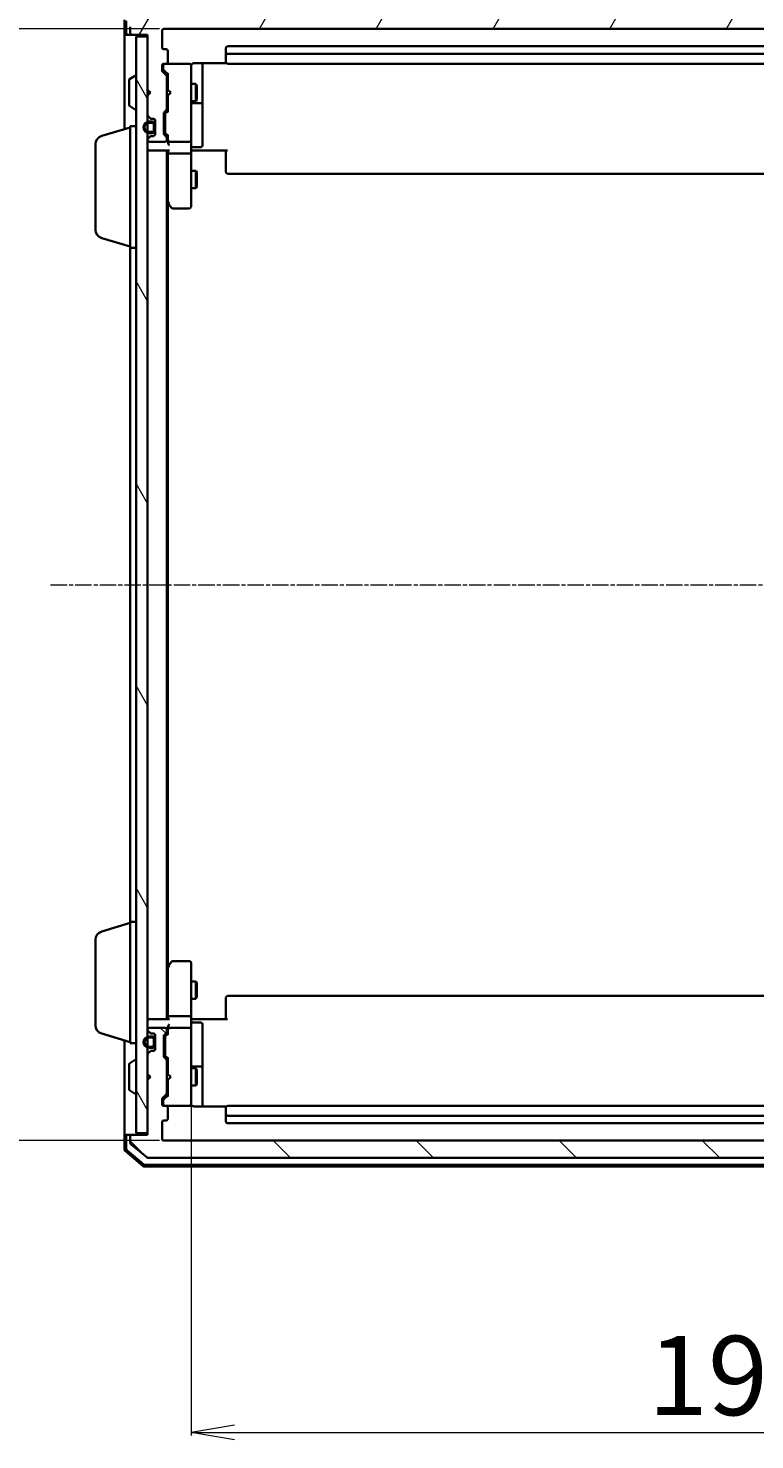
# Model space of a CAD drawing. Units: millimetres. Extents: x 7 to 6704, y 4 to 1550.
# Drawn here: x 348 to 474, y 787 to 1031 of the extents above; entities that cross this region are included whole.
import ezdxf

# ---------------------------------------------------------------- set-up
doc = ezdxf.new("R2010")
doc.units = ezdxf.units.MM
doc.header["$LTSCALE"] = 0.5
doc.linetypes.add('CHAIN', pattern=[0.3543, 0.2362, -0.0295, 0.0591, -0.0295])
doc.layers.get('Defpoints').update_dxf_attribs({"lineweight": 25})
for name, color, linetype, lineweight in [('Centerline (ISO)', 131, 'Continuous', 18), ('Dimension (ISO)', 7, 'Continuous', 18), ('Hatch (ISO)', 1, 'Continuous', 18), ('Visible (ISO)', 7, 'Continuous', 35)]:
    doc.layers.add(name, color=color, linetype=linetype, lineweight=lineweight)
doc.styles.add('Note Text (TK)', font='MS PGothic.ttf')
doc.dimstyles.new('Default - Method 1b (TK)', dxfattribs={"dimscale": 0.5, "dimtxt": 2.5, "dimasz": 2.5, "dimexe": 1, "dimexo": 1.5, "dimgap": 1, "dimtad": 1, "dimdsep": 46, "dimtxsty": 'Note Text (TK)', "dimblk": 'OPEN', "dimcen": 0.09, "dimdle": 5, "dimclrd": 100, "dimclre": 100, "dimclrt": 7, "dimadec": 1, "dimazin": 1, "dimtfac": 1, "dimtmove": 0, "dimatfit": 3, "dimldrblk": 'OPEN', "dimfxl": 1, "dimtolj": 1, "dimlwd": -1, "dimlwe": -1, "dimarcsym": 0})

# ---------------------------------------------------------------- blocks, each defined once
blk = doc.blocks.new('_Open')
at = {"color": 0, "linetype": 'ByBlock', "lineweight": -2}
for p, q in [((-1, 0.167), (0, 0)), ((-1, -0.167), (0, 0)), ((0, 0), (-1, 0))]:
    blk.add_line(p, q, dxfattribs=at)
blk = doc.blocks.new('*D42')
at = {"layer": 'Defpoints', "color": 0}
for p in [(371.62, 1030.53), (312.88, 838.53), (371.62, 838.53)]:
    blk.add_point(p, dxfattribs=at)
at = {"layer": 'Dimension (ISO)', "color": 100}
for p, q in [((370.87, 1030.53), (312.38, 1030.53)), ((312.88, 1023.03), (312.88, 846.03)), ((370.87, 838.53), (312.38, 838.53))]:
    blk.add_line(p, q, dxfattribs=at)
at = {"layer": 'Dimension (ISO)', "color": 100, "xscale": 7.5, "yscale": 7.5, "zscale": 7.5}
for p, rotation in [((312.88, 1030.53), 90), ((312.88, 838.53), 270)]:
    blk.add_blockref('_Open', p, dxfattribs=dict(at, rotation=rotation))
at = {"layer": 'Dimension (ISO)', "color": 7, "insert": (303.03, 921.15), "char_height": 1.25, "attachment_point": 4, "rotation": 90, "style": 'Note Text (TK)'}
blk.add_mtext('\\A1;\\fMS PGothic|b0|i0;{\\H13.6950;192', dxfattribs=at)
blk = doc.blocks.new('*D43')
at = {"layer": 'Defpoints', "color": 0}
for p in [(376.32, 845.71), (574.82, 845.71), (574.82, 788.11)]:
    blk.add_point(p, dxfattribs=at)
at = {"layer": 'Dimension (ISO)', "color": 100}
for p, q in [((376.32, 844.96), (376.32, 787.61)), ((574.82, 844.96), (574.82, 787.61)), ((383.82, 788.11), (567.32, 788.11))]:
    blk.add_line(p, q, dxfattribs=at)
at = {"layer": 'Dimension (ISO)', "color": 100, "xscale": 7.5, "yscale": 7.5, "zscale": 7.5, "rotation": 180}
blk.add_blockref('_Open', (376.32, 788.11), dxfattribs=at)
at = {"layer": 'Dimension (ISO)', "color": 100, "xscale": 7.5, "yscale": 7.5, "zscale": 7.5}
blk.add_blockref('_Open', (574.82, 788.11), dxfattribs=at)
at = {"layer": 'Dimension (ISO)', "color": 7, "insert": (455.18, 797.96), "char_height": 1.25, "attachment_point": 4, "style": 'Note Text (TK)'}
blk.add_mtext('\\A1;\\fMS PGothic|b0|i0;{\\H13.6950;198.5', dxfattribs=at)

msp = doc.modelspace()

# ---------------------------------------------------------------- hatches: boundary and pattern name
at = {"layer": 'Hatch (ISO)'}
h = msp.add_hatch(dxfattribs=at)
h.set_pattern_fill('ANSI31', color=256, scale=139.7, angle=14.999978, style=0)
h.set_pattern_definition([(60, (133, -40), (-15.12297, 8.73126), [])])
edge = h.paths.add_edge_path()
edge.add_ellipse((585.0172, 1029.8291), major_axis=(0.3, 0), ratio=1, start_angle=270, end_angle=360)
edge.add_line((585.3172, 1029.8291), (585.3172, 1030.8885))
edge.add_ellipse((585.0172, 1030.8885), major_axis=(0, 0.3), ratio=1, start_angle=270, end_angle=320.194429)
edge.add_line((585.2093, 1031.119), (582.4007, 1033.4595))
edge.add_ellipse((582.2086, 1033.2291), major_axis=(-0.2305, 0.1921), ratio=1, start_angle=270, end_angle=309.805571)
edge.add_line((582.2086, 1033.5291), (368.9259, 1033.5291))
edge.add_ellipse((368.9259, 1033.2291), major_axis=(-0.3, 0), ratio=1, start_angle=270, end_angle=309.805571)
edge.add_line((368.7338, 1033.4595), (365.9252, 1031.119))
edge.add_ellipse((366.1172, 1030.8885), major_axis=(-0.2305, -0.1921), ratio=1, start_angle=270, end_angle=320.194429)
edge.add_line((365.8172, 1030.8885), (365.8172, 1029.8291))
edge.add_ellipse((366.1172, 1029.8291), major_axis=(0, -0.3), ratio=1, start_angle=270, end_angle=360)
edge.add_line((366.1172, 1029.5291), (368.8172, 1029.5291))
edge.add_line((368.8172, 1029.5291), (368.8172, 1020.0291))
edge.add_line((368.8172, 1020.0291), (369.3172, 1019.5291))
edge.add_line((369.3172, 1019.5291), (368.8172, 1019.0291))
edge.add_line((368.8172, 1019.0291), (368.8172, 1015.6533))
edge.add_ellipse((369.1172, 1015.6533), major_axis=(0, -0.3), ratio=1, start_angle=270, end_angle=315)
edge.add_line((368.9051, 1015.4412), (369.2294, 1015.1169))
edge.add_ellipse((369.4415, 1015.3291), major_axis=(0.2121, -0.2121), ratio=1, start_angle=270, end_angle=315)
edge.add_line((369.4415, 1015.0291), (369.8172, 1015.0291))
edge.add_ellipse((369.8172, 1014.7291), major_axis=(0.3, 0), ratio=1, start_angle=0, end_angle=90, ccw=False)
edge.add_line((370.1172, 1014.7291), (370.1172, 1012.3291))
edge.add_ellipse((369.8172, 1012.3291), major_axis=(0, -0.3), ratio=1, start_angle=0, end_angle=90, ccw=False)
edge.add_line((369.8172, 1012.0291), (369.4415, 1012.0291))
edge.add_ellipse((369.4415, 1011.7291), major_axis=(-0.3, 0), ratio=1, start_angle=270, end_angle=315)
edge.add_line((369.2294, 1011.9412), (368.9051, 1011.6169))
edge.add_ellipse((369.1172, 1011.4048), major_axis=(-0.2121, -0.2121), ratio=1, start_angle=270, end_angle=315)
edge.add_line((368.8172, 1011.4048), (368.8172, 1011.3291))
edge.add_ellipse((369.1172, 1011.3291), major_axis=(0, -0.3), ratio=1, start_angle=270, end_angle=360)
edge.add_line((369.1172, 1011.0291), (371.8172, 1011.0291))
edge.add_ellipse((371.8172, 1011.3291), major_axis=(0.3, 0), ratio=1, start_angle=270, end_angle=360)
edge.add_line((372.1172, 1011.3291), (372.1172, 1011.7048))
edge.add_ellipse((371.8172, 1011.7048), major_axis=(0, 0.3), ratio=1, start_angle=270, end_angle=315)
edge.add_line((372.0294, 1011.9169), (371.7051, 1012.2412))
edge.add_ellipse((371.9172, 1012.4533), major_axis=(-0.2121, 0.2121), ratio=1, start_angle=45, end_angle=90, ccw=False)
edge.add_line((371.6172, 1012.4533), (371.6172, 1015.9548))
edge.add_ellipse((371.9172, 1015.9548), major_axis=(0, 0.3), ratio=1, start_angle=45, end_angle=90, ccw=False)
edge.add_line((371.7051, 1016.1669), (372.0294, 1016.4912))
edge.add_ellipse((371.8172, 1016.7033), major_axis=(0.2121, 0.2121), ratio=1, start_angle=270, end_angle=315)
edge.add_line((372.1172, 1016.7033), (372.1172, 1022.3548))
edge.add_ellipse((371.8172, 1022.3548), major_axis=(0, 0.3), ratio=1, start_angle=270, end_angle=315)
edge.add_line((372.0294, 1022.5669), (371.4051, 1023.1912))
edge.add_ellipse((371.6172, 1023.4033), major_axis=(-0.2121, 0.2121), ratio=1, start_angle=45, end_angle=90, ccw=False)
edge.add_line((371.3172, 1023.4033), (371.3172, 1024.2291))
edge.add_ellipse((371.6172, 1024.2291), major_axis=(0, 0.3), ratio=1, start_angle=0, end_angle=90, ccw=False)
edge.add_line((371.6172, 1024.5291), (372.0172, 1024.5291))
edge.add_ellipse((372.0172, 1024.8291), major_axis=(0.3, 0), ratio=1, start_angle=270, end_angle=360)
edge.add_line((372.3172, 1024.8291), (372.3172, 1026.7291))
edge.add_ellipse((372.0172, 1026.7291), major_axis=(0, 0.3), ratio=1, start_angle=270, end_angle=360)
edge.add_line((372.0172, 1027.0291), (371.6172, 1027.0291))
edge.add_ellipse((371.6172, 1027.3291), major_axis=(-0.3, 0), ratio=1, start_angle=0, end_angle=90, ccw=False)
edge.add_line((371.3172, 1027.3291), (371.3172, 1030.2291))
edge.add_ellipse((371.6172, 1030.2291), major_axis=(0, 0.3), ratio=1, start_angle=0, end_angle=90, ccw=False)
edge.add_line((371.6172, 1030.5291), (579.5172, 1030.5291))
edge.add_ellipse((579.5172, 1030.2291), major_axis=(0.3, 0), ratio=1, start_angle=0, end_angle=90, ccw=False)
edge.add_line((579.8172, 1030.2291), (579.8172, 1027.3291))
edge.add_ellipse((579.5172, 1027.3291), major_axis=(0, -0.3), ratio=1, start_angle=0, end_angle=90, ccw=False)
edge.add_line((579.5172, 1027.0291), (579.1172, 1027.0291))
edge.add_ellipse((579.1172, 1026.7291), major_axis=(-0.3, 0), ratio=1, start_angle=270, end_angle=360)
edge.add_line((578.8172, 1026.7291), (578.8172, 1024.8291))
edge.add_ellipse((579.1172, 1024.8291), major_axis=(0, -0.3), ratio=1, start_angle=270, end_angle=360)
edge.add_line((579.1172, 1024.5291), (579.5172, 1024.5291))
edge.add_ellipse((579.5172, 1024.2291), major_axis=(0.3, 0), ratio=1, start_angle=0, end_angle=90, ccw=False)
edge.add_line((579.8172, 1024.2291), (579.8172, 1023.4033))
edge.add_ellipse((579.5172, 1023.4033), major_axis=(0, -0.3), ratio=1, start_angle=45, end_angle=90, ccw=False)
edge.add_line((579.7294, 1023.1912), (579.1051, 1022.5669))
edge.add_ellipse((579.3172, 1022.3548), major_axis=(-0.2121, -0.2121), ratio=1, start_angle=270, end_angle=315)
edge.add_line((579.0172, 1022.3548), (579.0172, 1016.7033))
edge.add_ellipse((579.3172, 1016.7033), major_axis=(0, -0.3), ratio=1, start_angle=270, end_angle=315)
edge.add_line((579.1051, 1016.4912), (579.4294, 1016.1669))
edge.add_ellipse((579.2172, 1015.9548), major_axis=(0.2121, -0.2121), ratio=1, start_angle=45, end_angle=90, ccw=False)
edge.add_line((579.5172, 1015.9548), (579.5172, 1012.4533))
edge.add_ellipse((579.2172, 1012.4533), major_axis=(0, -0.3), ratio=1, start_angle=45, end_angle=90, ccw=False)
edge.add_line((579.4294, 1012.2412), (579.1051, 1011.9169))
edge.add_ellipse((579.3172, 1011.7048), major_axis=(-0.2121, -0.2121), ratio=1, start_angle=270, end_angle=315)
edge.add_line((579.0172, 1011.7048), (579.0172, 1011.3291))
edge.add_ellipse((579.3172, 1011.3291), major_axis=(0, -0.3), ratio=1, start_angle=270, end_angle=360)
edge.add_line((579.3172, 1011.0291), (582.0172, 1011.0291))
edge.add_ellipse((582.0172, 1011.3291), major_axis=(0.3, 0), ratio=1, start_angle=270, end_angle=360)
edge.add_line((582.3172, 1011.3291), (582.3172, 1011.4048))
edge.add_ellipse((582.0172, 1011.4048), major_axis=(0, 0.3), ratio=1, start_angle=270, end_angle=315)
edge.add_line((582.2294, 1011.6169), (581.9051, 1011.9412))
edge.add_ellipse((581.693, 1011.7291), major_axis=(-0.2121, 0.2121), ratio=1, start_angle=270, end_angle=315)
edge.add_line((581.693, 1012.0291), (581.3172, 1012.0291))
edge.add_ellipse((581.3172, 1012.3291), major_axis=(-0.3, 0), ratio=1, start_angle=0, end_angle=90, ccw=False)
edge.add_line((581.0172, 1012.3291), (581.0172, 1014.7291))
edge.add_ellipse((581.3172, 1014.7291), major_axis=(0, 0.3), ratio=1, start_angle=0, end_angle=90, ccw=False)
edge.add_line((581.3172, 1015.0291), (581.693, 1015.0291))
edge.add_ellipse((581.693, 1015.3291), major_axis=(0.3, 0), ratio=1, start_angle=270, end_angle=315)
edge.add_line((581.9051, 1015.1169), (582.2294, 1015.4412))
edge.add_ellipse((582.0172, 1015.6533), major_axis=(0.2121, 0.2121), ratio=1, start_angle=270, end_angle=315)
edge.add_line((582.3172, 1015.6533), (582.3172, 1019.0291))
edge.add_line((582.3172, 1019.0291), (581.8172, 1019.5291))
edge.add_line((581.8172, 1019.5291), (582.3172, 1020.0291))
edge.add_line((582.3172, 1020.0291), (582.3172, 1029.5291))
edge.add_line((582.3172, 1029.5291), (585.0172, 1029.5291))
h = msp.add_hatch(dxfattribs=at)
h.set_pattern_fill('ANSI31', color=256, scale=139.7, angle=75.000175, style=0)
h.set_pattern_definition([(120.0002, (133, -40), (-15.12294, -8.7313), [])])
h.paths.add_polyline_path([(366.8172, 839.8291), (368.8172, 839.8291), (368.8172, 1029.2291), (366.8172, 1029.2291)])
h = msp.add_hatch(dxfattribs=at)
h.set_pattern_fill('ANSI31', color=256, scale=139.7, angle=90.00021, style=0)
h.set_pattern_definition([(135.0002, (133, -40), (-12.3478, -12.3479), [])])
edge = h.paths.add_edge_path()
edge.add_ellipse((585.0172, 839.2291), major_axis=(0, 0.3), ratio=1, start_angle=270, end_angle=360)
edge.add_line((585.0172, 839.5291), (582.3172, 839.5291))
edge.add_line((582.3172, 839.5291), (582.3172, 849.0291))
edge.add_line((582.3172, 849.0291), (581.8172, 849.5291))
edge.add_line((581.8172, 849.5291), (582.3172, 850.0291))
edge.add_line((582.3172, 850.0291), (582.3172, 853.4048))
edge.add_ellipse((582.0172, 853.4048), major_axis=(0, 0.3), ratio=1, start_angle=270, end_angle=315)
edge.add_line((582.2294, 853.6169), (581.9051, 853.9412))
edge.add_ellipse((581.693, 853.7291), major_axis=(-0.2121, 0.2121), ratio=1, start_angle=270, end_angle=315)
edge.add_line((581.693, 854.0291), (581.3172, 854.0291))
edge.add_ellipse((581.3172, 854.3291), major_axis=(-0.3, 0), ratio=1, start_angle=0, end_angle=90, ccw=False)
edge.add_line((581.0172, 854.3291), (581.0172, 856.7291))
edge.add_ellipse((581.3172, 856.7291), major_axis=(0, 0.3), ratio=1, start_angle=0, end_angle=90, ccw=False)
edge.add_line((581.3172, 857.0291), (581.693, 857.0291))
edge.add_ellipse((581.693, 857.3291), major_axis=(0.3, 0), ratio=1, start_angle=270, end_angle=315)
edge.add_line((581.9051, 857.1169), (582.2294, 857.4412))
edge.add_ellipse((582.0172, 857.6533), major_axis=(0.2121, 0.2121), ratio=1, start_angle=270, end_angle=315)
edge.add_line((582.3172, 857.6533), (582.3172, 857.7291))
edge.add_ellipse((582.0172, 857.7291), major_axis=(0, 0.3), ratio=1, start_angle=270, end_angle=360)
edge.add_line((582.0172, 858.0291), (579.3172, 858.0291))
edge.add_ellipse((579.3172, 857.7291), major_axis=(-0.3, 0), ratio=1, start_angle=270, end_angle=360)
edge.add_line((579.0172, 857.7291), (579.0172, 857.3533))
edge.add_ellipse((579.3172, 857.3533), major_axis=(0, -0.3), ratio=1, start_angle=270, end_angle=315)
edge.add_line((579.1051, 857.1412), (579.4294, 856.8169))
edge.add_ellipse((579.2172, 856.6048), major_axis=(0.2121, -0.2121), ratio=1, start_angle=45, end_angle=90, ccw=False)
edge.add_line((579.5172, 856.6048), (579.5172, 853.1033))
edge.add_ellipse((579.2172, 853.1033), major_axis=(0, -0.3), ratio=1, start_angle=45, end_angle=90, ccw=False)
edge.add_line((579.4294, 852.8912), (579.1051, 852.5669))
edge.add_ellipse((579.3172, 852.3548), major_axis=(-0.2121, -0.2121), ratio=1, start_angle=270, end_angle=315)
edge.add_line((579.0172, 852.3548), (579.0172, 846.7033))
edge.add_ellipse((579.3172, 846.7033), major_axis=(0, -0.3), ratio=1, start_angle=270, end_angle=315)
edge.add_line((579.1051, 846.4912), (579.7294, 845.8669))
edge.add_ellipse((579.5172, 845.6548), major_axis=(0.2121, -0.2121), ratio=1, start_angle=45, end_angle=90, ccw=False)
edge.add_line((579.8172, 845.6548), (579.8172, 844.8291))
edge.add_ellipse((579.5172, 844.8291), major_axis=(0, -0.3), ratio=1, start_angle=0, end_angle=90, ccw=False)
edge.add_line((579.5172, 844.5291), (579.1172, 844.5291))
edge.add_ellipse((579.1172, 844.2291), major_axis=(-0.3, 0), ratio=1, start_angle=270, end_angle=360)
edge.add_line((578.8172, 844.2291), (578.8172, 842.3291))
edge.add_ellipse((579.1172, 842.3291), major_axis=(0, -0.3), ratio=1, start_angle=270, end_angle=360)
edge.add_line((579.1172, 842.0291), (579.5172, 842.0291))
edge.add_ellipse((579.5172, 841.7291), major_axis=(0.3, 0), ratio=1, start_angle=0, end_angle=90, ccw=False)
edge.add_line((579.8172, 841.7291), (579.8172, 838.8291))
edge.add_ellipse((579.5172, 838.8291), major_axis=(0, -0.3), ratio=1, start_angle=0, end_angle=90, ccw=False)
edge.add_line((579.5172, 838.5291), (371.6172, 838.5291))
edge.add_ellipse((371.6172, 838.8291), major_axis=(-0.3, 0), ratio=1, start_angle=0, end_angle=90, ccw=False)
edge.add_line((371.3172, 838.8291), (371.3172, 841.7291))
edge.add_ellipse((371.6172, 841.7291), major_axis=(0, 0.3), ratio=1, start_angle=0, end_angle=90, ccw=False)
edge.add_line((371.6172, 842.0291), (372.0172, 842.0291))
edge.add_ellipse((372.0172, 842.3291), major_axis=(0.3, 0), ratio=1, start_angle=270, end_angle=360)
edge.add_line((372.3172, 842.3291), (372.3172, 844.2291))
edge.add_ellipse((372.0172, 844.2291), major_axis=(0, 0.3), ratio=1, start_angle=270, end_angle=360)
edge.add_line((372.0172, 844.5291), (371.6172, 844.5291))
edge.add_ellipse((371.6172, 844.8291), major_axis=(-0.3, 0), ratio=1, start_angle=0, end_angle=90, ccw=False)
edge.add_line((371.3172, 844.8291), (371.3172, 845.6548))
edge.add_ellipse((371.6172, 845.6548), major_axis=(0, 0.3), ratio=1, start_angle=45, end_angle=90, ccw=False)
edge.add_line((371.4051, 845.8669), (372.0294, 846.4912))
edge.add_ellipse((371.8172, 846.7033), major_axis=(0.2121, 0.2121), ratio=1, start_angle=270, end_angle=315)
edge.add_line((372.1172, 846.7033), (372.1172, 852.3548))
edge.add_ellipse((371.8172, 852.3548), major_axis=(0, 0.3), ratio=1, start_angle=270, end_angle=315)
edge.add_line((372.0294, 852.5669), (371.7051, 852.8912))
edge.add_ellipse((371.9172, 853.1033), major_axis=(-0.2121, 0.2121), ratio=1, start_angle=45, end_angle=90, ccw=False)
edge.add_line((371.6172, 853.1033), (371.6172, 856.6048))
edge.add_ellipse((371.9172, 856.6048), major_axis=(0, 0.3), ratio=1, start_angle=45, end_angle=90, ccw=False)
edge.add_line((371.7051, 856.8169), (372.0294, 857.1412))
edge.add_ellipse((371.8172, 857.3533), major_axis=(0.2121, 0.2121), ratio=1, start_angle=270, end_angle=315)
edge.add_line((372.1172, 857.3533), (372.1172, 857.7291))
edge.add_ellipse((371.8172, 857.7291), major_axis=(0, 0.3), ratio=1, start_angle=270, end_angle=360)
edge.add_line((371.8172, 858.0291), (369.1172, 858.0291))
edge.add_ellipse((369.1172, 857.7291), major_axis=(-0.3, 0), ratio=1, start_angle=270, end_angle=360)
edge.add_line((368.8172, 857.7291), (368.8172, 857.6533))
edge.add_ellipse((369.1172, 857.6533), major_axis=(0, -0.3), ratio=1, start_angle=270, end_angle=315)
edge.add_line((368.9051, 857.4412), (369.2294, 857.1169))
edge.add_ellipse((369.4415, 857.3291), major_axis=(0.2121, -0.2121), ratio=1, start_angle=270, end_angle=315)
edge.add_line((369.4415, 857.0291), (369.8172, 857.0291))
edge.add_ellipse((369.8172, 856.7291), major_axis=(0.3, 0), ratio=1, start_angle=0, end_angle=90, ccw=False)
edge.add_line((370.1172, 856.7291), (370.1172, 854.3291))
edge.add_ellipse((369.8172, 854.3291), major_axis=(0, -0.3), ratio=1, start_angle=0, end_angle=90, ccw=False)
edge.add_line((369.8172, 854.0291), (369.4415, 854.0291))
edge.add_ellipse((369.4415, 853.7291), major_axis=(-0.3, 0), ratio=1, start_angle=270, end_angle=315)
edge.add_line((369.2294, 853.9412), (368.9051, 853.6169))
edge.add_ellipse((369.1172, 853.4048), major_axis=(-0.2121, -0.2121), ratio=1, start_angle=270, end_angle=315)
edge.add_line((368.8172, 853.4048), (368.8172, 850.0291))
edge.add_line((368.8172, 850.0291), (369.3172, 849.5291))
edge.add_line((369.3172, 849.5291), (368.8172, 849.0291))
edge.add_line((368.8172, 849.0291), (368.8172, 839.5291))
edge.add_line((368.8172, 839.5291), (366.1172, 839.5291))
edge.add_ellipse((366.1172, 839.2291), major_axis=(-0.3, 0), ratio=1, start_angle=270, end_angle=360)
edge.add_line((365.8172, 839.2291), (365.8172, 838.1696))
edge.add_ellipse((366.1172, 838.1696), major_axis=(0, -0.3), ratio=1, start_angle=270, end_angle=320.194429)
edge.add_line((365.9252, 837.9391), (368.7338, 835.5986))
edge.add_ellipse((368.9259, 835.8291), major_axis=(0.2305, -0.1921), ratio=1, start_angle=270, end_angle=309.805571)
edge.add_line((368.9259, 835.5291), (582.2086, 835.5291))
edge.add_ellipse((582.2086, 835.8291), major_axis=(0.3, 0), ratio=1, start_angle=270, end_angle=309.805571)
edge.add_line((582.4007, 835.5986), (585.2093, 837.9391))
edge.add_ellipse((585.0172, 838.1696), major_axis=(0.2305, 0.1921), ratio=1, start_angle=270, end_angle=320.194429)
edge.add_line((585.3172, 838.1696), (585.3172, 839.2291))

# ---------------------------------------------------------------- linework, layer by layer
at = {"layer": 'Centerline (ISO)', "linetype": 'CHAIN', "ltscale": 23.990969}
msp.add_line((352.0672, 934.5291), (599.0672, 934.5291), dxfattribs=at)
at = {"layer": 'Visible (ISO)'}
for p, q in [((364.8172, 1032.0902), (364.8172, 1029.8291)), ((365.1172, 1031.9513), (365.1172, 1029.8291)), ((364.8172, 1029.8291), (364.8172, 1014.5291)), ((365.4172, 1029.5291), (365.1172, 1029.5291)), ((365.4172, 1029.5291), (366.1172, 1029.5291)), ((365.8172, 1030.8885), (365.8172, 1029.8291)), ((366.1172, 1029.5291), (368.8172, 1029.5291)), ((368.8172, 1029.2291), (366.8172, 1029.2291)), ((366.8172, 1029.2291), (366.8172, 839.8291)), ((368.8172, 1029.5291), (368.8172, 1020.0291)), ((368.8172, 839.8291), (368.8172, 1029.2291)), ((371.3172, 1027.3291), (371.3172, 1030.2291)), ((371.6172, 1030.5291), (579.5172, 1030.5291)), ((372.0172, 1027.0291), (371.6172, 1027.0291)), ((372.3172, 1024.8291), (372.3172, 1026.7291)), ((382.3172, 1027.2291), (382.3172, 1025.9291)), ((568.5172, 1027.5291), (382.6172, 1027.5291)), ((371.3172, 1023.4033), (371.3172, 1024.2291)), ((371.5172, 1024.2291), (371.5172, 1023.7398)), ((371.6172, 1024.5291), (372.0172, 1024.5291)), ((376.0172, 1024.5291), (372.0172, 1024.5291)), ((376.0406, 1024.5291), (376.0172, 1024.5291)), ((376.3172, 1023.3436), (376.3172, 1024.2291)), ((376.8172, 1024.6189), (382.4032, 1024.6189)), ((378.3172, 1018.2061), (378.3172, 1024.6189)), ((382.3172, 1025.9291), (382.3172, 1025.7362)), ((382.3172, 1025.5947), (382.3172, 1025.7362)), ((382.3172, 1025.5947), (382.3172, 1024.8876)), ((382.3172, 1024.8291), (382.3172, 1024.8876)), ((568.5172, 1026.2291), (382.6172, 1026.2291)), ((382.6172, 1024.5291), (568.5172, 1024.5291)), ((365.6172, 1021.6705), (365.6172, 1017.3876)), ((365.7082, 1021.8382), (366.5675, 1022.3967)), ((366.7172, 1022.4291), (366.6765, 1022.4291)), ((372.0294, 1022.5669), (371.4051, 1023.1912)), ((371.5172, 1023.7398), (371.5172, 1023.6033)), ((371.6051, 1023.3912), (372.3172, 1022.6791)), ((372.1172, 1016.7033), (372.1172, 1022.3548)), ((372.3172, 1022.8551), (372.3172, 1020.0291)), ((376.3172, 1012.1473), (376.3172, 1023.3436)), ((368.8172, 1020.0291), (369.3172, 1019.5291)), ((369.3172, 1019.5291), (368.8172, 1019.0291)), ((372.1172, 1021.0291), (372.3172, 1021.0291)), ((372.3172, 1020.0291), (372.3772, 1019.9691)), ((372.3772, 1019.0891), (372.3172, 1019.0291)), ((372.8172, 1019.5291), (372.3772, 1019.9691)), ((372.8172, 1019.5291), (372.3772, 1019.0891)), ((376.3172, 1021.0291), (377.1672, 1021.0291)), ((377.1672, 1018.0291), (377.1672, 1021.0291)), ((377.3206, 1020.7223), (377.1672, 1021.0291)), ((377.3206, 1020.7223), (377.3206, 1018.3358)), ((365.7082, 1017.2199), (366.5675, 1016.6614)), ((366.7172, 1016.6291), (366.6765, 1016.6291)), ((368.8172, 1019.0291), (368.8172, 1015.6533)), ((372.1172, 1018.0291), (372.3172, 1018.0291)), ((372.3172, 1019.0291), (372.3172, 1016.203)), ((376.3172, 1018.0291), (377.1672, 1018.0291)), ((376.6172, 1017.7345), (378.0172, 1017.7345)), ((377.3206, 1018.3358), (377.1672, 1018.0291)), ((378.3172, 1018.0345), (378.3172, 1018.2061)), ((378.3172, 1014.36), (378.3172, 1018.0345)), ((364.8172, 1014.5291), (364.8172, 1013.2291)), ((368.9051, 1015.4412), (369.2294, 1015.1169)), ((369.5972, 1014.5291), (369.0972, 1014.5291)), ((369.0972, 1014.3291), (369.5972, 1014.3291)), ((369.5972, 1014.3291), (369.0972, 1014.3291)), ((369.4415, 1015.0291), (369.8172, 1015.0291)), ((370.0972, 1014.0291), (370.0972, 1014.8368)), ((370.1172, 1014.7291), (370.1172, 1012.3291)), ((371.6172, 1012.4533), (371.6172, 1015.9548)), ((371.7051, 1016.1669), (372.0294, 1016.4912)), ((371.8172, 1015.7548), (371.8172, 1015.6113)), ((371.8172, 1015.6113), (371.8172, 1012.7968)), ((372.3172, 1016.3791), (371.9051, 1015.9669)), ((378.3172, 1010.4304), (378.3172, 1014.36)), ((360.8862, 1012.0497), (365.8172, 1013.5291)), ((365.8172, 992.7291), (365.8172, 1013.7291)), ((365.8172, 1013.7291), (366.8172, 1013.7291)), ((369.2294, 1011.9412), (368.9051, 1011.6169)), ((369.5972, 1012.7291), (369.0972, 1012.7291)), ((369.0972, 1012.7291), (369.5972, 1012.7291)), ((369.0972, 1012.5291), (369.5972, 1012.5291)), ((369.8172, 1012.0291), (369.4415, 1012.0291)), ((369.8972, 1014.0291), (369.8972, 1013.0291)), ((369.8972, 1013.0291), (369.8972, 1014.0291)), ((370.0972, 1013.0291), (370.0972, 1014.0291)), ((370.1172, 1013.9791), (370.0972, 1013.9791)), ((370.0972, 1013.9791), (370.0972, 1013.0791)), ((370.0972, 1013.0791), (370.1172, 1013.0791)), ((370.0972, 1012.2213), (370.0972, 1013.0291)), ((370.1172, 1013.0791), (370.1172, 1013.9791)), ((372.0294, 1011.9169), (371.7051, 1012.2412)), ((371.8172, 1012.7968), (371.8172, 1012.6533)), ((372.3172, 1012.0291), (371.9051, 1012.4412)), ((372.3172, 1012.2051), (372.3172, 1011.3291)), ((376.3172, 1011.3291), (376.3172, 1012.1473)), ((359.8172, 995.8451), (359.8172, 1010.613)), ((368.8172, 1011.4048), (368.8172, 1011.3291)), ((368.8172, 1009.5291), (369.1172, 1009.5291)), ((369.1172, 1011.0291), (371.8172, 1011.0291)), ((369.1172, 1009.5291), (372.4051, 1009.5291)), ((372.1172, 1011.3291), (372.1172, 1011.7048)), ((372.1172, 859.5291), (372.1172, 1009.5291)), ((372.3172, 1011.3291), (372.3172, 1010.9533)), ((372.3172, 1009.5291), (372.3172, 1009.1533)), ((372.6172, 1011.0291), (376.0172, 1011.0291)), ((376.3172, 1011.3291), (376.3172, 1009.1533)), ((376.5423, 1009.5291), (376.325, 1009.5291)), ((376.5423, 1009.5291), (376.8172, 1009.5291)), ((376.6172, 1010.1304), (378.0172, 1010.1304)), ((382.6172, 1009.5291), (376.8172, 1009.5291)), ((382.3172, 1009.1148), (382.3172, 1009.5291)), ((372.3172, 1009.1533), (372.3172, 1000.5624)), ((376.0172, 1009.0291), (372.6172, 1009.0291)), ((376.3172, 1000.5924), (376.3172, 1009.1533)), ((382.3172, 1009.1148), (382.3172, 1006.7362)), ((376.3172, 1006.0291), (377.1672, 1006.0291)), ((377.1672, 1003.0291), (377.1672, 1006.0291)), ((377.3206, 1005.7223), (377.1672, 1006.0291)), ((377.3206, 1005.7223), (377.3206, 1003.3358)), ((382.3172, 1006.5947), (382.3172, 1006.7362)), ((382.3172, 1006.5947), (382.3172, 1005.8876)), ((382.3172, 1005.8291), (382.3172, 1005.8876)), ((382.6172, 1005.5291), (568.5172, 1005.5291)), ((376.3172, 1003.0291), (377.1672, 1003.0291)), ((377.3206, 1003.3358), (377.1672, 1003.0291)), ((372.1172, 1000.7291), (372.3772, 1000.3824)), ((372.3172, 868.5957), (372.3172, 1000.4624)), ((372.3772, 1000.3824), (372.9272, 999.6491)), ((372.6172, 1000.5924), (372.4616, 1000.4368)), ((376.3172, 999.8291), (376.3172, 1000.5924)), ((373.1672, 999.5291), (376.0172, 999.5291)), ((360.8862, 994.4084), (365.8172, 992.9291)), ((365.8172, 992.7291), (365.8172, 876.3291)), ((365.8172, 992.7291), (366.8172, 992.7291)), ((360.8862, 874.6497), (365.8172, 876.1291)), ((365.8172, 855.3291), (365.8172, 876.3291)), ((365.8172, 876.3291), (366.8172, 876.3291)), ((359.8172, 858.4451), (359.8172, 873.213)), ((372.3772, 868.6757), (372.1172, 868.3291)), ((372.3172, 868.4957), (372.3172, 859.9048)), ((372.9272, 869.4091), (372.3772, 868.6757)), ((372.6172, 868.4657), (372.4616, 868.6213)), ((376.0172, 869.5291), (373.1672, 869.5291)), ((376.3172, 868.4657), (376.3172, 869.2291)), ((376.3172, 859.9048), (376.3172, 868.4657)), ((376.3172, 866.0291), (377.1672, 866.0291)), ((377.1672, 863.0291), (377.1672, 866.0291)), ((377.3206, 865.7223), (377.1672, 866.0291)), ((377.3206, 865.7223), (377.3206, 863.3358)), ((376.3172, 863.0291), (377.1672, 863.0291)), ((377.3206, 863.3358), (377.1672, 863.0291)), ((382.3172, 863.1705), (382.3172, 863.2291)), ((382.3172, 863.1705), (382.3172, 862.4634)), ((568.5172, 863.5291), (382.6172, 863.5291)), ((382.3172, 862.3219), (382.3172, 862.4634)), ((382.3172, 862.3219), (382.3172, 859.9433)), ((369.1172, 859.5291), (368.8172, 859.5291)), ((372.4051, 859.5291), (369.1172, 859.5291)), ((372.3172, 859.9048), (372.3172, 859.5291)), ((376.0172, 860.0291), (372.6172, 860.0291)), ((376.3172, 859.9048), (376.3172, 857.7291)), ((376.325, 859.5291), (376.5423, 859.5291)), ((376.8172, 859.5291), (376.5423, 859.5291)), ((376.6172, 858.9277), (378.0172, 858.9277)), ((376.8172, 859.5291), (382.6172, 859.5291)), ((378.3172, 854.6981), (378.3172, 858.6277)), ((382.3172, 859.5291), (382.3172, 859.9433)), ((360.8862, 857.0084), (365.8172, 855.5291)), ((364.8172, 855.8291), (364.8172, 854.5291)), ((368.8172, 857.7291), (368.8172, 857.6533)), ((368.9051, 857.4412), (369.2294, 857.1169)), ((369.5972, 856.5291), (369.0972, 856.5291)), ((369.0972, 856.3291), (369.5972, 856.3291)), ((369.5972, 856.3291), (369.0972, 856.3291)), ((371.8172, 858.0291), (369.1172, 858.0291)), ((369.4415, 857.0291), (369.8172, 857.0291)), ((369.8972, 856.0291), (369.8972, 855.0291)), ((369.8972, 855.0291), (369.8972, 856.0291)), ((370.0972, 856.0291), (370.0972, 856.8368)), ((370.0972, 855.0291), (370.0972, 856.0291)), ((370.1172, 855.9791), (370.0972, 855.9791)), ((370.0972, 855.9791), (370.0972, 855.0791)), ((370.0972, 855.9791), (370.1172, 855.9791)), ((370.1172, 856.7291), (370.1172, 854.3291)), ((370.1172, 855.0791), (370.1172, 855.9791)), ((371.6172, 853.1033), (371.6172, 856.6048)), ((371.7051, 856.8169), (372.0294, 857.1412)), ((371.8172, 856.4048), (371.8172, 856.2613)), ((371.8172, 856.2613), (371.8172, 853.4468)), ((371.9051, 856.6169), (372.3172, 857.0291)), ((372.1172, 857.3533), (372.1172, 857.7291)), ((372.3172, 858.1048), (372.3172, 857.7291)), ((372.3172, 857.7291), (372.3172, 856.853)), ((376.0172, 858.0291), (372.6172, 858.0291)), ((376.3172, 856.9108), (376.3172, 857.7291)), ((376.3172, 845.7145), (376.3172, 856.9108)), ((364.8172, 854.5291), (364.8172, 839.2291)), ((365.8172, 855.3291), (366.8172, 855.3291)), ((368.8172, 853.4048), (368.8172, 850.0291)), ((369.2294, 853.9412), (368.9051, 853.6169)), ((369.5972, 854.7291), (369.0972, 854.7291)), ((369.0972, 854.7291), (369.5972, 854.7291)), ((369.0972, 854.5291), (369.5972, 854.5291)), ((369.8172, 854.0291), (369.4415, 854.0291)), ((370.0972, 855.0791), (370.1172, 855.0791)), ((370.1172, 855.0791), (370.0972, 855.0791)), ((370.0972, 854.2213), (370.0972, 855.0291)), ((371.8172, 853.4468), (371.8172, 853.3033)), ((378.3172, 851.0236), (378.3172, 854.6981)), ((365.6172, 851.6705), (365.6172, 847.3876)), ((365.7082, 851.8382), (366.5675, 852.3967)), ((366.7172, 852.4291), (366.6765, 852.4291)), ((372.0294, 852.5669), (371.7051, 852.8912)), ((371.9051, 853.0912), (372.3172, 852.6791)), ((372.1172, 846.7033), (372.1172, 852.3548)), ((372.1172, 851.0291), (372.3172, 851.0291)), ((372.3172, 852.8551), (372.3172, 850.0291)), ((376.3172, 851.0291), (377.1672, 851.0291)), ((378.0172, 851.3236), (376.6172, 851.3236)), ((377.1672, 848.0291), (377.1672, 851.0291)), ((377.3206, 850.7223), (377.1672, 851.0291)), ((378.3172, 850.852), (378.3172, 851.0236)), ((378.3172, 844.4392), (378.3172, 850.852)), ((368.8172, 850.0291), (369.3172, 849.5291)), ((369.3172, 849.5291), (368.8172, 849.0291)), ((368.8172, 849.0291), (368.8172, 839.5291)), ((372.3172, 850.0291), (372.3772, 849.9691)), ((372.3772, 849.0891), (372.3172, 849.0291)), ((372.3172, 849.0291), (372.3172, 846.203)), ((372.8172, 849.5291), (372.3772, 849.9691)), ((372.8172, 849.5291), (372.3772, 849.0891)), ((377.3206, 850.7223), (377.3206, 848.3358)), ((365.7082, 847.2199), (366.5675, 846.6614)), ((366.7172, 846.6291), (366.6765, 846.6291)), ((371.4051, 845.8669), (372.0294, 846.4912)), ((372.3172, 846.3791), (371.6051, 845.6669)), ((372.1172, 848.0291), (372.3172, 848.0291)), ((376.3172, 848.0291), (377.1672, 848.0291)), ((377.3206, 848.3358), (377.1672, 848.0291)), ((371.3172, 844.8291), (371.3172, 845.6548)), ((371.5172, 845.4548), (371.5172, 845.3183)), ((371.5172, 845.3183), (371.5172, 844.8291)), ((372.0172, 844.5291), (371.6172, 844.5291)), ((372.0172, 844.5291), (376.0172, 844.5291)), ((372.3172, 842.3291), (372.3172, 844.2291)), ((376.0172, 844.5291), (376.0406, 844.5291)), ((376.3172, 844.8291), (376.3172, 845.7145)), ((382.4032, 844.4392), (376.8172, 844.4392)), ((382.3172, 844.1705), (382.3172, 844.2291)), ((382.3172, 844.1705), (382.3172, 843.4634)), ((568.5172, 844.5291), (382.6172, 844.5291)), ((371.3172, 838.8291), (371.3172, 841.7291)), ((371.6172, 842.0291), (372.0172, 842.0291)), ((382.3172, 843.3219), (382.3172, 843.4634)), ((382.3172, 843.3219), (382.3172, 843.1291)), ((382.3172, 843.1291), (382.3172, 841.8291)), ((382.6172, 842.8291), (568.5172, 842.8291)), ((382.6172, 841.5291), (568.5172, 841.5291)), ((364.8172, 839.2291), (364.8172, 836.9679)), ((365.1172, 839.5291), (365.4172, 839.5291)), ((365.1172, 839.2291), (365.1172, 837.1068)), ((366.1172, 839.5291), (365.4172, 839.5291)), ((365.8172, 839.2291), (365.8172, 838.1696)), ((368.8172, 839.5291), (366.1172, 839.5291)), ((366.8172, 839.8291), (368.8172, 839.8291)), ((364.9231, 836.7392), (368.0333, 834.1003)), ((365.2231, 836.8781), (368.1434, 834.4003)), ((365.9252, 837.9391), (368.7338, 835.5986)), ((579.5172, 838.5291), (371.6172, 838.5291)), ((368.2274, 834.0291), (582.9071, 834.0291)), ((368.3375, 834.3291), (582.797, 834.3291)), ((368.9259, 835.5291), (582.2086, 835.5291))]:
    msp.add_line(p, q, dxfattribs=at)
for centre, radius, start, end in [((365.1172, 1029.8291), 0.3, 180, 270), ((365.4172, 1029.8291), 0.3, 180, 270), ((366.1172, 1029.8291), 0.3, 180, 270), ((371.6172, 1030.2291), 0.3, 90, 180), ((371.6172, 1027.3291), 0.3, 180, 270), ((372.0172, 1026.7291), 0.3, 0, 90), ((382.6172, 1027.2291), 0.3, 90, 180), ((371.6172, 1024.2291), 0.3, 90, 180), ((371.8172, 1024.2291), 0.3, 90, 180), ((372.0172, 1024.8291), 0.3, 270, 0), ((376.0172, 1024.2291), 0.3, 0, 90), ((376.0426, 1024.2291), 0.3, 345.522488, 90), ((376.8172, 1024.0291), 0.5, 165.522488, 180), ((382.6172, 1025.9291), 0.3, 90, 180), ((382.6172, 1024.8291), 0.3, 180, 270), ((365.8172, 1021.6705), 0.2, 123.023868, 180), ((366.6765, 1022.2291), 0.2, 90, 123.023868), ((366.7172, 1022.3291), 0.1, 0, 90), ((371.6172, 1023.4033), 0.3, 180, 225), ((371.8172, 1022.3548), 0.3, 0, 45), ((365.8172, 1017.3876), 0.2, 180, 236.976132), ((366.6765, 1016.8291), 0.2, 236.976132, 270), ((366.7172, 1016.7291), 0.1, 270, 0), ((371.8172, 1016.7033), 0.3, 315, 0), ((376.6172, 1017.4345), 0.3, 90, 180), ((378.0172, 1018.0345), 0.3, 270, 0), ((369.0972, 1013.5291), 1, 90, 270), ((369.0972, 1013.5291), 0.8, 90, 270), ((369.0972, 1013.5291), 0.8, 90, 270), ((369.1172, 1015.6533), 0.3, 180, 225), ((369.4415, 1015.3291), 0.3, 225, 270), ((369.5972, 1014.0291), 0.5, 0, 90), ((369.5972, 1014.0291), 0.3, 0, 90), ((369.5972, 1014.0291), 0.3, 0, 90), ((369.8172, 1014.7291), 0.3, 0, 90), ((371.9172, 1015.9548), 0.3, 135, 180), ((361.3172, 1010.613), 1.5, 106.699244, 180), ((369.4415, 1011.7291), 0.3, 90, 135), ((369.5972, 1013.0291), 0.3, 270, 0), ((369.5972, 1013.0291), 0.5, 270, 0), ((369.5972, 1013.0291), 0.3, 270, 0), ((369.8172, 1012.3291), 0.3, 270, 0), ((371.9172, 1012.4533), 0.3, 180, 225), ((371.8172, 1011.7048), 0.3, 0, 45), ((369.1172, 1011.4048), 0.3, 135, 180), ((369.1172, 1011.3291), 0.3, 180, 270), ((369.1172, 1009.8291), 0.3, 180, 270), ((371.8172, 1011.3291), 0.3, 270, 0), ((372.6172, 1011.3291), 0.3, 180, 203.437996), ((372.6172, 1011.3291), 0.3, 238.755545, 270), ((376.0172, 1011.3291), 0.3, 270, 0), ((376.6172, 1009.8304), 0.3, 90, 180), ((378.0172, 1010.4304), 0.3, 270, 0), ((382.6172, 1005.8291), 0.3, 180, 270), ((372.6172, 1000.5624), 0.3, 180, 203.437984), ((372.6172, 1000.5624), 0.3, 203.437984, 216.869898), ((373.1672, 999.8291), 0.3, 216.869898, 270), ((376.0172, 999.8291), 0.3, 270, 0), ((361.3172, 995.8451), 1.5, 180, 253.300756), ((361.3172, 873.213), 1.5, 106.699244, 180), ((372.6172, 868.4957), 0.3, 156.562004, 180), ((372.6172, 868.4957), 0.3, 143.130102, 156.562021), ((373.1672, 869.2291), 0.3, 90, 143.130102), ((376.0172, 869.2291), 0.3, 0, 90), ((382.6172, 863.2291), 0.3, 90, 180), ((361.3172, 858.4451), 1.5, 180, 253.300756), ((369.1172, 859.2291), 0.3, 90, 180), ((376.6172, 859.2277), 0.3, 180, 270), ((378.0172, 858.6277), 0.3, 0, 90), ((369.0972, 855.5291), 1, 90, 270), ((369.0972, 855.5291), 0.8, 90, 270), ((369.0972, 855.5291), 0.8, 90, 270), ((369.1172, 857.7291), 0.3, 90, 180), ((369.1172, 857.6533), 0.3, 180, 225), ((369.4415, 857.3291), 0.3, 225, 270), ((369.5972, 856.0291), 0.5, 0, 90), ((369.5972, 856.0291), 0.3, 0, 90), ((369.5972, 856.0291), 0.3, 0, 90), ((369.8172, 856.7291), 0.3, 0, 90), ((371.9172, 856.6048), 0.3, 135, 180), ((371.8172, 857.7291), 0.3, 0, 90), ((371.8172, 857.3533), 0.3, 315, 0), ((372.6172, 857.7291), 0.3, 156.562016, 180), ((372.6172, 857.7291), 0.3, 90, 121.244455), ((376.0172, 857.7291), 0.3, 0, 90), ((369.1172, 853.4048), 0.3, 135, 180), ((369.4415, 853.7291), 0.3, 90, 135), ((369.5972, 855.0291), 0.3, 270, 0), ((369.5972, 855.0291), 0.5, 270, 0), ((369.5972, 855.0291), 0.3, 270, 0), ((369.8172, 854.3291), 0.3, 270, 0), ((365.8172, 851.6705), 0.2, 123.023868, 180), ((366.6765, 852.2291), 0.2, 90, 123.023868), ((366.7172, 852.3291), 0.1, 0, 90), ((371.9172, 853.1033), 0.3, 180, 225), ((371.8172, 852.3548), 0.3, 0, 45), ((376.6172, 851.6236), 0.3, 180, 270), ((378.0172, 851.0236), 0.3, 0, 90), ((365.8172, 847.3876), 0.2, 180, 236.976132), ((366.6765, 846.8291), 0.2, 236.976132, 270), ((366.7172, 846.7291), 0.1, 270, 0), ((371.8172, 846.7033), 0.3, 315, 0), ((371.6172, 845.6548), 0.3, 135, 180), ((371.6172, 844.8291), 0.3, 180, 270), ((371.8172, 844.8291), 0.3, 180, 270), ((372.0172, 844.2291), 0.3, 0, 90), ((376.0172, 844.8291), 0.3, 270, 0), ((376.0426, 844.8291), 0.3, 270, 14.477512), ((376.8172, 845.0291), 0.5, 180, 194.477512), ((382.6172, 844.2291), 0.3, 90, 180), ((371.6172, 841.7291), 0.3, 90, 180), ((372.0172, 842.3291), 0.3, 270, 0), ((382.6172, 843.1291), 0.3, 180, 270), ((382.6172, 841.8291), 0.3, 180, 270), ((365.1172, 839.2291), 0.3, 90, 180), ((365.4172, 839.2291), 0.3, 90, 180), ((366.1172, 839.2291), 0.3, 90, 180), ((371.6172, 838.8291), 0.3, 180, 270), ((365.1172, 836.9679), 0.3, 180, 229.6859), ((365.4172, 837.1068), 0.3, 180, 229.6859), ((366.1172, 838.1696), 0.3, 180, 230.194429), ((368.2274, 834.3291), 0.3, 229.6859, 270), ((368.3375, 834.6291), 0.3, 229.6859, 270), ((368.9259, 835.8291), 0.3, 230.194429, 270)]:
    msp.add_arc(centre, radius, start, end, dxfattribs=at)
for centre, major_axis, ratio, start_param, end_param in [((371.8172, 1023.6033), (0, -0.3), 0.99985076, 4.71238898, 5.49786177), ((372.6172, 1022.9583), (0.2958, 0.1246), 0.40041045, 2.33106693, 2.97456804), ((372.1172, 1015.7548), (0, 0.3), 0.99985076, 0.78532354, 1.57079633), ((372.6172, 1016.0998), (0.2958, -0.1246), 0.40041045, 3.30861727, 3.95211838), ((372.1172, 1012.6533), (0, -0.3), 0.99985076, 4.71238898, 5.49786177), ((372.6172, 1012.3083), (0.2958, 0.1246), 0.40041045, 2.33106693, 2.97456804), ((372.6172, 1010.9533), (0, -0.4243), 0.70710678, 4.71238898, 5.49778714), ((372.6172, 1011.3613), (-0.2044, -0.6487), 0.33843751, 4.81863915, 5.05307036), ((372.6172, 1010.6533), (-0.2772, 0.2772), 0.41421356, 1.17809725, 1.96349541), ((372.6172, 1009.8291), (0.2772, 0.2772), 0.41421356, 3.53429174, 4.3196899), ((372.5947, 1011.3291), (-0.483, -0.2515), 0.33843751, 1.12161563, 1.39634246), ((372.6172, 1009.1533), (0.3, 0), 0.41421356, 3.14159265, 4.71238898), ((376.0172, 1009.1533), (0.3, 0), 0.41421356, 4.71238898, 6.28318531), ((372.5947, 1000.5924), (-0.4823, 0.2411), 0.37002441, 1.47901306, 1.75373989), ((372.5947, 868.4657), (-0.4823, -0.2411), 0.37002441, 4.52944541, 4.80417225), ((372.6172, 859.9048), (-0.3, 0), 0.41421356, 4.71238898, 6.28318531), ((372.6172, 858.1048), (0, 0.4243), 0.70710678, 0.78539816, 1.57079633), ((372.6172, 859.2291), (0.2772, -0.2772), 0.41421356, 1.96349541, 2.74889357), ((372.6172, 858.4048), (0.2772, 0.2772), 0.41421356, 1.17809725, 1.96349541), ((376.0172, 859.9048), (-0.3, 0), 0.41421356, 3.14159265, 4.71238898), ((372.1172, 856.4048), (0, 0.3), 0.99985076, 0.78532354, 1.57079633), ((372.6172, 856.7498), (0.2958, -0.1246), 0.40041045, 3.30861727, 3.95211838), ((372.6172, 857.6968), (-0.2044, 0.6487), 0.33843751, 1.23011504, 1.46454615), ((372.5947, 857.7291), (-0.483, 0.2515), 0.33843751, 4.88684285, 5.16156968), ((372.1172, 853.3033), (0, -0.3), 0.99985076, 4.71238898, 5.49786177), ((372.6172, 852.9583), (0.2958, 0.1246), 0.40041045, 2.33106693, 2.97456804), ((372.6172, 846.0998), (0.2958, -0.1246), 0.40041045, 3.30861727, 3.95211838), ((371.8172, 845.4548), (0, 0.3), 0.99985076, 0.78532354, 1.57079633)]:
    msp.add_ellipse(centre, major_axis=major_axis, ratio=ratio, start_param=start_param, end_param=end_param, dxfattribs=at)
for points, knots in [([(376.342, 1024.2496), (376.3464, 1024.2639), (376.3513, 1024.2777), (376.3808, 1024.3514), (376.4229, 1024.4174), (376.4893, 1024.487), (376.5148, 1024.5094), (376.5423, 1024.5291)], [0.0906267725, 0.0906267725, 0.0906267725, 0.0906267725, 0.0948543073, 0.0948543073, 0.1144259318, 0.1144259318, 0.1237212871, 0.1237212871, 0.1237212871, 0.1237212871]), ([(376.8172, 1024.6189), (376.757, 1024.6189), (376.6863, 1024.6037), (376.6016, 1024.5666), (376.5708, 1024.5494), (376.5423, 1024.5291)], [0.1514440253, 0.1514440253, 0.1514440253, 0.1514440253, 0.1695183242, 0.1695183242, 0.1791667634, 0.1791667634, 0.1791667634, 0.1791667634]), ([(372.342, 1011.2097), (372.3447, 1011.2035), (372.3476, 1011.1974), (372.3644, 1011.1649), (372.3858, 1011.1357), (372.4228, 1011.0996), (372.4424, 1011.0842), (372.4616, 1011.0726)], [0.250886766, 0.250886766, 0.250886766, 0.250886766, 0.2528779694, 0.2528779694, 0.2619584182, 0.2619584182, 0.268388032, 0.268388032, 0.268388032, 0.268388032]), ([(376.3172, 1008.3665), (376.3172, 1008.4359), (376.3197, 1008.5077), (376.3267, 1008.6561), (376.3311, 1008.7327), (376.3384, 1008.8897), (376.3413, 1008.9701), (376.3432, 1009.132), (376.3423, 1009.2134), (376.3372, 1009.3737), (376.3332, 1009.4525), (376.3292, 1009.5291)], [0, 0, 0, 0, 0.022954349, 0.022954349, 0.045908698, 0.045908698, 0.068863048, 0.068863048, 0.091817397, 0.091817397, 0.114771746, 0.114771746, 0.114771746, 0.114771746]), ([(372.342, 1000.4431), (372.3444, 1000.4421), (372.347, 1000.4412), (372.3642, 1000.4359), (372.3836, 1000.4334), (372.4208, 1000.433), (372.4415, 1000.4342), (372.4616, 1000.4368)], [0.3810312192, 0.3810312192, 0.3810312192, 0.3810312192, 0.382741903, 0.382741903, 0.3917616542, 0.3917616542, 0.3985536381, 0.3985536381, 0.3985536381, 0.3985536381]), ([(372.342, 868.615), (372.3447, 868.6161), (372.3476, 868.6171), (372.3644, 868.6221), (372.3858, 868.6249), (372.4228, 868.625), (372.4424, 868.6238), (372.4616, 868.6213)], [0.250886766, 0.250886766, 0.250886766, 0.250886766, 0.2528779694, 0.2528779694, 0.2619584182, 0.2619584182, 0.268388032, 0.268388032, 0.268388032, 0.268388032]), ([(376.3172, 860.6916), (376.3172, 860.6222), (376.3197, 860.5504), (376.3267, 860.402), (376.3311, 860.3254), (376.3384, 860.1685), (376.3413, 860.088), (376.3432, 859.9261), (376.3423, 859.8447), (376.3372, 859.6844), (376.3332, 859.6056), (376.3292, 859.5291)], [0, 0, 0, 0, 0.022954349, 0.022954349, 0.045908698, 0.045908698, 0.068863048, 0.068863048, 0.091817397, 0.091817397, 0.114771746, 0.114771746, 0.114771746, 0.114771746]), ([(372.342, 857.8484), (372.3444, 857.8539), (372.347, 857.8594), (372.3642, 857.8933), (372.3836, 857.9196), (372.4208, 857.9569), (372.4415, 857.9734), (372.4616, 857.9855)], [0.3810312192, 0.3810312192, 0.3810312192, 0.3810312192, 0.382741903, 0.382741903, 0.3917616542, 0.3917616542, 0.3985536381, 0.3985536381, 0.3985536381, 0.3985536381]), ([(376.5423, 844.5291), (376.5148, 844.5487), (376.4893, 844.5711), (376.4229, 844.6407), (376.3808, 844.7067), (376.3513, 844.7804), (376.3464, 844.7942), (376.342, 844.8085)], [-0.1237212871, -0.1237212871, -0.1237212871, -0.1237212871, -0.1144259318, -0.1144259318, -0.0948543073, -0.0948543073, -0.0906267725, -0.0906267725, -0.0906267725, -0.0906267725]), ([(376.5423, 844.5291), (376.5708, 844.5087), (376.6016, 844.4915), (376.6863, 844.4544), (376.757, 844.4392), (376.8172, 844.4392)], [0.1237212871, 0.1237212871, 0.1237212871, 0.1237212871, 0.1333697264, 0.1333697264, 0.1514440253, 0.1514440253, 0.1514440253, 0.1514440253])]:
    msp.add_open_spline(points, degree=3, knots=knots, dxfattribs=at)

# ---------------------------------------------------------------- dimensions: what is measured, and where the dimension line sits
at = {"layer": 'Dimension (ISO)', "color": 100}
for base, p1, p2, angle, override, picture, middle in [((312.8772, 838.5291), (371.6172, 1030.5291), (371.6172, 838.5291), 270, {"dimasz": 15, "dimgap": 6, "dimdec": 0, "dimtol": 0, "dimlim": 0, "dimtp": 0, "dimtm": 0, "dimtdec": 0, "dimtofl": 0, "dimatfit": 1}, '*D42', (312.8772, 934.5291)), ((574.8172, 788.1096), (376.3172, 845.7145), (574.8172, 845.7145), 180, {"dimasz": 15, "dimgap": 6, "dimdec": 1, "dimtol": 0, "dimlim": 0, "dimtp": 0, "dimtm": 0, "dimtdec": 1, "dimtofl": 0, "dimatfit": 1}, '*D43', (475.5672, 788.1096))]:
    dim = msp.add_linear_dim(base=base, p1=p1, p2=p2, angle=angle, text='\\fMS PGothic|b0|i0;{\\H13.6950;<>', dimstyle='Default - Method 1b (TK)', override=override, dxfattribs=at)
    dim.commit()
    dim.dimension.update_dxf_attribs({"geometry": picture, "text_midpoint": middle, "dimtype": 160})

doc.saveas('drawing.dxf')
